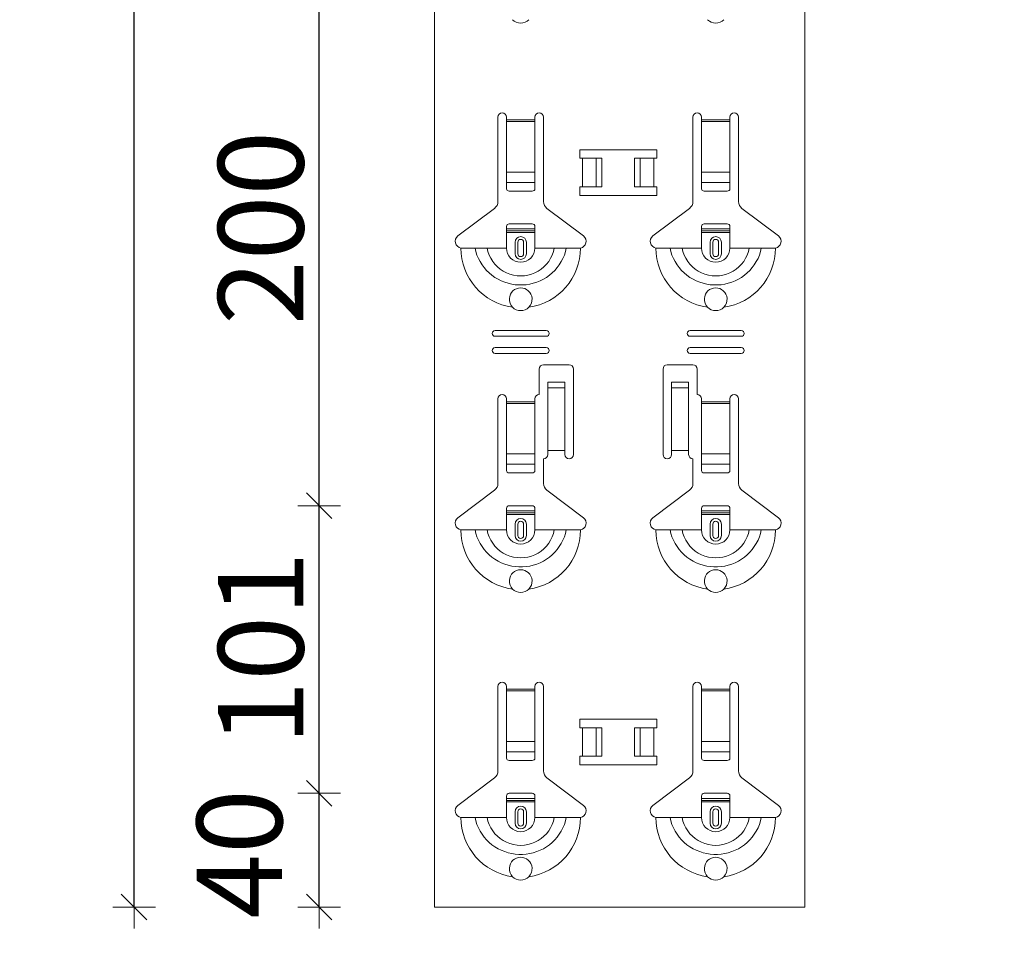
# Model space of a CAD drawing. Units: metres. Extents: x 1.17 to 5.37, y -5.52 to 0.42.
# Drawn here: x 1.62 to 1.96, y -3.92 to -3.6 of the extents above; entities that cross this region are included whole.
import ezdxf

# ---------------------------------------------------------------- set-up
doc = ezdxf.new("R2010")
doc.units = ezdxf.units.M
doc.header["$PDMODE"] = 65
doc.linetypes.add('AUSGEZOGEN', pattern=[0])
doc.linetypes.add('GESTRICHELT', pattern=[0.04, 0.03, -0.01])
doc.layers.add('XR$1$SICHTBAR_SCHMAL__ISO_', color=7, linetype='AUSGEZOGEN', lineweight=35)
doc.layers.add('XR$1$STANDARD_1', color=7, linetype='AUSGEZOGEN', lineweight=18)
doc.styles.add('ARIAL', font='ARIAL.TTF')
doc.dimstyles.new('DIMSTYLE_2', dxfattribs={"dimtxt": 0.03, "dimasz": 0.015, "dimexe": 0, "dimexo": 1e-06, "dimgap": 0.015, "dimtad": 2, "dimdec": 0, "dimlfac": 1000, "dimrnd": 1, "dimzin": 12, "dimdsep": 46, "dimtxsty": 'ARIAL', "dimblk1": 'ALL_ML_STRICH', "dimblk2": 'ALL_ML_STRICH', "dimsah": 1, "dimcen": 0, "dimse1": 1, "dimse2": 1, "dimclrd": 7, "dimclre": 7, "dimclrt": 7, "dimadec": 0, "dimazin": 0, "dimtfac": 1, "dimtdec": 0, "dimtix": 1, "dimtmove": 2, "dimatfit": 3, "dimfxl": 0, "dimtvp": 1.2, "dimtzin": 0, "dimlwd": 0, "dimlwe": 18, "dimarcsym": 0})
doc.dimstyles.new('DIMSTYLE_3', dxfattribs={"dimtxt": 0.03, "dimasz": 0.015, "dimexe": 0, "dimexo": 1e-06, "dimgap": 0.015, "dimtad": 2, "dimdec": 0, "dimlfac": 1000, "dimrnd": 1, "dimzin": 12, "dimdsep": 46, "dimtxsty": 'ARIAL', "dimblk1": 'ALL_ML_STRICH', "dimblk2": 'ALL_ML_STRICH', "dimsah": 1, "dimcen": 0, "dimse1": 1, "dimse2": 1, "dimclrd": 7, "dimclre": 7, "dimclrt": 7, "dimadec": 0, "dimazin": 0, "dimtfac": 1, "dimtdec": 0, "dimtix": 1, "dimtmove": 2, "dimatfit": 3, "dimfxl": 0, "dimtzin": 0, "dimlwd": 0, "dimlwe": 18, "dimarcsym": 0})
doc.dimstyles.new('DIMSTYLE_4', dxfattribs={"dimtxt": 0.03, "dimasz": 0.015, "dimexe": 0, "dimexo": 1e-06, "dimgap": 0.015, "dimtad": 2, "dimdec": 0, "dimlfac": 1000, "dimrnd": 1, "dimzin": 12, "dimdsep": 46, "dimtxsty": 'ARIAL', "dimblk1": 'ALL_ML_STRICH', "dimblk2": 'ALL_ML_STRICH', "dimsah": 1, "dimcen": 0, "dimse1": 1, "dimse2": 1, "dimclrd": 7, "dimclre": 7, "dimclrt": 7, "dimadec": 0, "dimazin": 0, "dimtfac": 1, "dimtdec": 0, "dimtix": 1, "dimtmove": 2, "dimatfit": 3, "dimfxl": 0, "dimtzin": 0, "dimlwd": 0, "dimlwe": 18, "dimarcsym": 0})

# ---------------------------------------------------------------- blocks, each defined once
blk = doc.blocks.new('ALL_ML_STRICH')
at = {"color": 0, "linetype": 'ByBlock', "lineweight": -2}
for p, q in [((0, -0.5), (0, 0.5)), ((-0.3, -0.3), (0.3, 0.3)), ((-1, 0), (0.5, 0))]:
    blk.add_line(p, q, dxfattribs=at)
blk = doc.blocks.new('*D4')
at = {"layer": 'DEFPOINTS', "color": 7, "linetype": 'AUSGEZOGEN', "lineweight": 18, "transparency": 33554687}
for p in [(1.917201, -3.868753), (1.72028, -3.908749), (1.890951, -3.908749)]:
    blk.add_point(p, dxfattribs=at)
at = {"layer": 'XR$1$STANDARD_1', "color": 7, "linetype": 'AUSGEZOGEN', "lineweight": -2, "transparency": 33554687}
blk.add_line((1.72028, -3.908749), (1.72028, -3.868753), dxfattribs=at)
at = {"layer": 'XR$1$STANDARD_1', "color": 7, "linetype": 'AUSGEZOGEN', "lineweight": 18, "transparency": 33554687, "xscale": 0.015, "yscale": 0.015, "zscale": 0.015}
for p, rotation in [((1.72028, -3.868753), 90), ((1.72028, -3.908749), 270)]:
    blk.add_blockref('ALL_ML_STRICH', p, dxfattribs=dict(at, rotation=rotation))
at = {"layer": 'XR$1$STANDARD_1', "color": 7, "linetype": 'AUSGEZOGEN', "lineweight": 18, "transparency": 33554687, "insert": (1.692269, -3.890056), "char_height": 0.03, "width": 0.06, "attachment_point": 5, "rotation": 90, "style": 'ARIAL'}
blk.add_mtext('\\A1;{40}', dxfattribs=at)
blk = doc.blocks.new('*D5')
at = {"layer": 'DEFPOINTS', "color": 7, "linetype": 'AUSGEZOGEN', "lineweight": 18, "transparency": 33554687}
for p in [(1.917201, -3.767753), (1.72028, -3.868753), (1.917201, -3.868753)]:
    blk.add_point(p, dxfattribs=at)
at = {"layer": 'XR$1$STANDARD_1', "color": 7, "linetype": 'AUSGEZOGEN', "lineweight": -2, "transparency": 33554687}
blk.add_line((1.72028, -3.868753), (1.72028, -3.767753), dxfattribs=at)
at = {"layer": 'XR$1$STANDARD_1', "color": 7, "linetype": 'AUSGEZOGEN', "lineweight": 18, "transparency": 33554687, "xscale": 0.015, "yscale": 0.015, "zscale": 0.015}
for p, rotation in [((1.72028, -3.767753), 90), ((1.72028, -3.868753), 270)]:
    blk.add_blockref('ALL_ML_STRICH', p, dxfattribs=dict(at, rotation=rotation))
at = {"layer": 'XR$1$STANDARD_1', "color": 7, "linetype": 'AUSGEZOGEN', "lineweight": 18, "transparency": 33554687, "insert": (1.699769, -3.817868), "char_height": 0.03, "width": 0.09, "attachment_point": 5, "rotation": 90, "style": 'ARIAL'}
blk.add_mtext('\\A1;{101}', dxfattribs=at)
blk = doc.blocks.new('*D6')
at = {"layer": 'DEFPOINTS', "color": 7, "linetype": 'AUSGEZOGEN', "lineweight": 18, "transparency": 33554687}
for p in [(1.917201, -3.567753), (1.72028, -3.767753), (1.917201, -3.767753)]:
    blk.add_point(p, dxfattribs=at)
at = {"layer": 'XR$1$STANDARD_1', "color": 7, "linetype": 'AUSGEZOGEN', "lineweight": -2, "transparency": 33554687}
blk.add_line((1.72028, -3.767753), (1.72028, -3.567753), dxfattribs=at)
at = {"layer": 'XR$1$STANDARD_1', "color": 7, "linetype": 'AUSGEZOGEN', "lineweight": 18, "transparency": 33554687, "xscale": 0.015, "yscale": 0.015, "zscale": 0.015}
for p, rotation in [((1.72028, -3.567753), 90), ((1.72028, -3.767753), 270)]:
    blk.add_blockref('ALL_ML_STRICH', p, dxfattribs=dict(at, rotation=rotation))
at = {"layer": 'XR$1$STANDARD_1', "color": 7, "linetype": 'AUSGEZOGEN', "lineweight": 18, "transparency": 33554687, "insert": (1.699769, -3.670213), "char_height": 0.03, "width": 0.09, "attachment_point": 5, "rotation": 90, "style": 'ARIAL'}
blk.add_mtext('\\A1;{200}', dxfattribs=at)
blk = doc.blocks.new('*D21')
at = {"layer": 'DEFPOINTS', "color": 7, "linetype": 'AUSGEZOGEN', "lineweight": 18, "transparency": 33554687}
for p in [(1.960951, -0.916749), (1.65528, -3.908749), (1.960951, -3.908749)]:
    blk.add_point(p, dxfattribs=at)
at = {"layer": 'XR$1$STANDARD_1', "color": 7, "linetype": 'AUSGEZOGEN', "lineweight": -2, "transparency": 33554687}
blk.add_line((1.65528, -3.908749), (1.65528, -0.916749), dxfattribs=at)
at = {"layer": 'XR$1$STANDARD_1', "color": 7, "linetype": 'AUSGEZOGEN', "lineweight": 18, "transparency": 33554687, "xscale": 0.015, "yscale": 0.015, "zscale": 0.015}
for p, rotation in [((1.65528, -0.916749), 90), ((1.65528, -3.908749), 270)]:
    blk.add_blockref('ALL_ML_STRICH', p, dxfattribs=dict(at, rotation=rotation))
at = {"layer": 'XR$1$STANDARD_1', "color": 7, "linetype": 'AUSGEZOGEN', "lineweight": 18, "transparency": 33554687, "insert": (1.634769, -2.41626), "char_height": 0.03, "width": 0.12, "attachment_point": 5, "rotation": 90, "style": 'ARIAL'}
blk.add_mtext('\\A1;{2992}', dxfattribs=at)

msp = doc.modelspace()

# ---------------------------------------------------------------- linework, layer by layer
at = {"layer": 'XR$1$SICHTBAR_SCHMAL__ISO_', "color": 7, "linetype": 'AUSGEZOGEN', "lineweight": 18, "transparency": 33554687}
for p, q in [((1.760825, -0.916749), (1.760825, -3.908749)), ((1.890825, -0.916749), (1.890825, -3.908749))]:
    msp.add_line(p, q, dxfattribs=at)
at = {"layer": 'XR$1$STANDARD_1', "color": 7, "linetype": 'AUSGEZOGEN', "lineweight": 18, "transparency": 33554687}
for p, q in [((1.783075, -3.66093), (1.783075, -3.631253)), ((1.786075, -3.631253), (1.786075, -3.632253)), ((1.796075, -3.632253), (1.796075, -3.631253)), ((1.799075, -3.631253), (1.799075, -3.66093)), ((1.851575, -3.66093), (1.851575, -3.631253)), ((1.854575, -3.631253), (1.854575, -3.632253)), ((1.864575, -3.632253), (1.864575, -3.631253)), ((1.867575, -3.631253), (1.867575, -3.66093)), ((1.786075, -3.632253), (1.786075, -3.632821)), ((1.786075, -3.632821), (1.786075, -3.650561)), ((1.796075, -3.632821), (1.796075, -3.632253)), ((1.796075, -3.650561), (1.796075, -3.632821)), ((1.854575, -3.632253), (1.854575, -3.632821)), ((1.854575, -3.632821), (1.854575, -3.650561)), ((1.864575, -3.632821), (1.864575, -3.632253)), ((1.864575, -3.650561), (1.864575, -3.632821)), ((1.786075, -3.654187), (1.786075, -3.650561)), ((1.796075, -3.650561), (1.796075, -3.654187)), ((1.854575, -3.654187), (1.854575, -3.650561)), ((1.864575, -3.650561), (1.864575, -3.654187)), ((1.786075, -3.654187), (1.786075, -3.65647)), ((1.796075, -3.65647), (1.796075, -3.654187)), ((1.854575, -3.654187), (1.854575, -3.65647)), ((1.864575, -3.65647), (1.864575, -3.654187)), ((1.787075, -3.657253), (1.795075, -3.657253)), ((1.855575, -3.657253), (1.863575, -3.657253)), ((1.769019, -3.673017), (1.78188, -3.663326)), ((1.800269, -3.663326), (1.813131, -3.673017)), ((1.837519, -3.673017), (1.85038, -3.663326)), ((1.868769, -3.663326), (1.881631, -3.673017)), ((1.795075, -3.668753), (1.787075, -3.668753)), ((1.863575, -3.668753), (1.855575, -3.668753)), ((1.786075, -3.670553), (1.786075, -3.669753)), ((1.786075, -3.671253), (1.786075, -3.670553)), ((1.786075, -3.670553), (1.796075, -3.670553)), ((1.796075, -3.671253), (1.786075, -3.671253)), ((1.786075, -3.677253), (1.786075, -3.671253)), ((1.796075, -3.669753), (1.796075, -3.670553)), ((1.796075, -3.670553), (1.796075, -3.671253)), ((1.796075, -3.677253), (1.796075, -3.671253)), ((1.854575, -3.670553), (1.854575, -3.669753)), ((1.854575, -3.671253), (1.854575, -3.670553)), ((1.854575, -3.670553), (1.864575, -3.670553)), ((1.864575, -3.671253), (1.854575, -3.671253)), ((1.854575, -3.677253), (1.854575, -3.671253)), ((1.864575, -3.669753), (1.864575, -3.670553)), ((1.864575, -3.670553), (1.864575, -3.671253)), ((1.864575, -3.677253), (1.864575, -3.671253)), ((1.789075, -3.679253), (1.789075, -3.675253)), ((1.793075, -3.675253), (1.793075, -3.679253)), ((1.857575, -3.679253), (1.857575, -3.675253)), ((1.861575, -3.675253), (1.861575, -3.679253)), ((1.770075, -3.677253), (1.775122, -3.677253)), ((1.775122, -3.677253), (1.779345, -3.677253)), ((1.779345, -3.677253), (1.786075, -3.677253)), ((1.802805, -3.677253), (1.796075, -3.677253)), ((1.807028, -3.677253), (1.802805, -3.677253)), ((1.812075, -3.677253), (1.807028, -3.677253)), ((1.838575, -3.677253), (1.843622, -3.677253)), ((1.843622, -3.677253), (1.847845, -3.677253)), ((1.847845, -3.677253), (1.854575, -3.677253)), ((1.871305, -3.677253), (1.864575, -3.677253)), ((1.875528, -3.677253), (1.871305, -3.677253)), ((1.880575, -3.677253), (1.875528, -3.677253)), ((1.782075, -3.706253), (1.800075, -3.706253)), ((1.850575, -3.706253), (1.868575, -3.706253)), ((1.800075, -3.708253), (1.782075, -3.708253)), ((1.868575, -3.708253), (1.850575, -3.708253)), ((1.782075, -3.712253), (1.800075, -3.712253)), ((1.800075, -3.714253), (1.782075, -3.714253)), ((1.850575, -3.712253), (1.868575, -3.712253)), ((1.868575, -3.714253), (1.850575, -3.714253)), ((1.797575, -3.728753), (1.797575, -3.719753)), ((1.799075, -3.718253), (1.808075, -3.718253)), ((1.809575, -3.719753), (1.809575, -3.749753)), ((1.841075, -3.749753), (1.841075, -3.719753)), ((1.842575, -3.718253), (1.851575, -3.718253)), ((1.853075, -3.719753), (1.853075, -3.728753)), ((1.800575, -3.725895), (1.800575, -3.724405)), ((1.806575, -3.724405), (1.800575, -3.724405)), ((1.806575, -3.724405), (1.806575, -3.725895)), ((1.844075, -3.725895), (1.844075, -3.724405)), ((1.850075, -3.724405), (1.844075, -3.724405)), ((1.850075, -3.724405), (1.850075, -3.725895)), ((1.800575, -3.726395), (1.800575, -3.725895)), ((1.806575, -3.726395), (1.800575, -3.726395)), ((1.800575, -3.726406), (1.800575, -3.726395)), ((1.800575, -3.726406), (1.800575, -3.727073)), ((1.800575, -3.727073), (1.800575, -3.748421)), ((1.806575, -3.725895), (1.806575, -3.726395)), ((1.806575, -3.726395), (1.806575, -3.726406)), ((1.806575, -3.727073), (1.806575, -3.726406)), ((1.806575, -3.727073), (1.806575, -3.748421)), ((1.844075, -3.726395), (1.844075, -3.725895)), ((1.850075, -3.726395), (1.844075, -3.726395)), ((1.844075, -3.726406), (1.844075, -3.726395)), ((1.844075, -3.726406), (1.844075, -3.727073)), ((1.844075, -3.727073), (1.844075, -3.748421)), ((1.850075, -3.725895), (1.850075, -3.726395)), ((1.850075, -3.726395), (1.850075, -3.726406)), ((1.850075, -3.727073), (1.850075, -3.726406)), ((1.850075, -3.727073), (1.850075, -3.748421)), ((1.783075, -3.75993), (1.783075, -3.730253)), ((1.786075, -3.730253), (1.786075, -3.731253)), ((1.786075, -3.731253), (1.786075, -3.731821)), ((1.786075, -3.731821), (1.786075, -3.749561)), ((1.796075, -3.731253), (1.796075, -3.730253)), ((1.796075, -3.731821), (1.796075, -3.731253)), ((1.796075, -3.749561), (1.796075, -3.731821)), ((1.854575, -3.730253), (1.854575, -3.731253)), ((1.854575, -3.731253), (1.854575, -3.731821)), ((1.854575, -3.731821), (1.854575, -3.749561)), ((1.864575, -3.731253), (1.864575, -3.730253)), ((1.864575, -3.731821), (1.864575, -3.731253)), ((1.864575, -3.749561), (1.864575, -3.731821)), ((1.867575, -3.730253), (1.867575, -3.75993)), ((1.806575, -3.748421), (1.800575, -3.748421)), ((1.800575, -3.748421), (1.800575, -3.749753)), ((1.806575, -3.749753), (1.806575, -3.748421)), ((1.850075, -3.748421), (1.844075, -3.748421)), ((1.844075, -3.748421), (1.844075, -3.749753)), ((1.850075, -3.749753), (1.850075, -3.748421)), ((1.786075, -3.753187), (1.786075, -3.749561)), ((1.796075, -3.749561), (1.796075, -3.753187)), ((1.799075, -3.751253), (1.799075, -3.75993)), ((1.851575, -3.75993), (1.851575, -3.751253)), ((1.854575, -3.753187), (1.854575, -3.749561)), ((1.864575, -3.749561), (1.864575, -3.753187)), ((1.786075, -3.753187), (1.786075, -3.75547)), ((1.796075, -3.75547), (1.796075, -3.753187)), ((1.854575, -3.753187), (1.854575, -3.75547)), ((1.864575, -3.75547), (1.864575, -3.753187)), ((1.787075, -3.756253), (1.795075, -3.756253)), ((1.855575, -3.756253), (1.863575, -3.756253)), ((1.769019, -3.772017), (1.78188, -3.762326)), ((1.800269, -3.762326), (1.813131, -3.772017)), ((1.837519, -3.772017), (1.85038, -3.762326)), ((1.868769, -3.762326), (1.881631, -3.772017)), ((1.786075, -3.769553), (1.786075, -3.768753)), ((1.786075, -3.770253), (1.786075, -3.769553)), ((1.786075, -3.769553), (1.796075, -3.769553)), ((1.795075, -3.767753), (1.787075, -3.767753)), ((1.796075, -3.768753), (1.796075, -3.769553)), ((1.796075, -3.769553), (1.796075, -3.770253)), ((1.854575, -3.769553), (1.854575, -3.768753)), ((1.854575, -3.770253), (1.854575, -3.769553)), ((1.854575, -3.769553), (1.864575, -3.769553)), ((1.863575, -3.767753), (1.855575, -3.767753)), ((1.864575, -3.768753), (1.864575, -3.769553)), ((1.864575, -3.769553), (1.864575, -3.770253)), ((1.796075, -3.770253), (1.786075, -3.770253)), ((1.786075, -3.776253), (1.786075, -3.770253)), ((1.796075, -3.776253), (1.796075, -3.770253)), ((1.864575, -3.770253), (1.854575, -3.770253)), ((1.854575, -3.776253), (1.854575, -3.770253)), ((1.864575, -3.776253), (1.864575, -3.770253)), ((1.770075, -3.776253), (1.775122, -3.776253)), ((1.775122, -3.776253), (1.779345, -3.776253)), ((1.779345, -3.776253), (1.786075, -3.776253)), ((1.789075, -3.778253), (1.789075, -3.774253)), ((1.793075, -3.774253), (1.793075, -3.778253)), ((1.802805, -3.776253), (1.796075, -3.776253)), ((1.807028, -3.776253), (1.802805, -3.776253)), ((1.812075, -3.776253), (1.807028, -3.776253)), ((1.838575, -3.776253), (1.843622, -3.776253)), ((1.843622, -3.776253), (1.847845, -3.776253)), ((1.847845, -3.776253), (1.854575, -3.776253)), ((1.857575, -3.778253), (1.857575, -3.774253)), ((1.861575, -3.774253), (1.861575, -3.778253)), ((1.871305, -3.776253), (1.864575, -3.776253)), ((1.875528, -3.776253), (1.871305, -3.776253)), ((1.880575, -3.776253), (1.875528, -3.776253)), ((1.783075, -3.86093), (1.783075, -3.831253)), ((1.786075, -3.831253), (1.786075, -3.832253)), ((1.796075, -3.832253), (1.796075, -3.831253)), ((1.799075, -3.831253), (1.799075, -3.86093)), ((1.851575, -3.86093), (1.851575, -3.831253)), ((1.854575, -3.831253), (1.854575, -3.832253)), ((1.864575, -3.832253), (1.864575, -3.831253)), ((1.867575, -3.831253), (1.867575, -3.86093)), ((1.786075, -3.832253), (1.786075, -3.832821)), ((1.786075, -3.832821), (1.786075, -3.850561)), ((1.796075, -3.832821), (1.796075, -3.832253)), ((1.796075, -3.850561), (1.796075, -3.832821)), ((1.854575, -3.832253), (1.854575, -3.832821)), ((1.854575, -3.832821), (1.854575, -3.850561)), ((1.864575, -3.832821), (1.864575, -3.832253)), ((1.864575, -3.850561), (1.864575, -3.832821)), ((1.786075, -3.854187), (1.786075, -3.850561)), ((1.796075, -3.850561), (1.796075, -3.854187)), ((1.854575, -3.854187), (1.854575, -3.850561)), ((1.864575, -3.850561), (1.864575, -3.854187)), ((1.786075, -3.854187), (1.786075, -3.85647)), ((1.796075, -3.85647), (1.796075, -3.854187)), ((1.854575, -3.854187), (1.854575, -3.85647)), ((1.864575, -3.85647), (1.864575, -3.854187)), ((1.787075, -3.857253), (1.795075, -3.857253)), ((1.855575, -3.857253), (1.863575, -3.857253)), ((1.769019, -3.873017), (1.78188, -3.863326)), ((1.800269, -3.863326), (1.813131, -3.873017)), ((1.837519, -3.873017), (1.85038, -3.863326)), ((1.868769, -3.863326), (1.881631, -3.873017)), ((1.786075, -3.870553), (1.786075, -3.869753)), ((1.795075, -3.868753), (1.787075, -3.868753)), ((1.796075, -3.869753), (1.796075, -3.870553)), ((1.854575, -3.870553), (1.854575, -3.869753)), ((1.863575, -3.868753), (1.855575, -3.868753)), ((1.864575, -3.869753), (1.864575, -3.870553)), ((1.786075, -3.871253), (1.786075, -3.870553)), ((1.786075, -3.870553), (1.796075, -3.870553)), ((1.796075, -3.871253), (1.786075, -3.871253)), ((1.786075, -3.877253), (1.786075, -3.871253)), ((1.796075, -3.870553), (1.796075, -3.871253)), ((1.796075, -3.877253), (1.796075, -3.871253)), ((1.854575, -3.871253), (1.854575, -3.870553)), ((1.854575, -3.870553), (1.864575, -3.870553)), ((1.864575, -3.871253), (1.854575, -3.871253)), ((1.854575, -3.877253), (1.854575, -3.871253)), ((1.864575, -3.870553), (1.864575, -3.871253)), ((1.864575, -3.877253), (1.864575, -3.871253)), ((1.789075, -3.879253), (1.789075, -3.875253)), ((1.793075, -3.875253), (1.793075, -3.879253)), ((1.857575, -3.879253), (1.857575, -3.875253)), ((1.861575, -3.875253), (1.861575, -3.879253)), ((1.770075, -3.877253), (1.775122, -3.877253)), ((1.775122, -3.877253), (1.779345, -3.877253)), ((1.779345, -3.877253), (1.786075, -3.877253)), ((1.802805, -3.877253), (1.796075, -3.877253)), ((1.807028, -3.877253), (1.802805, -3.877253)), ((1.812075, -3.877253), (1.807028, -3.877253)), ((1.838575, -3.877253), (1.843622, -3.877253)), ((1.843622, -3.877253), (1.847845, -3.877253)), ((1.847845, -3.877253), (1.854575, -3.877253)), ((1.871305, -3.877253), (1.864575, -3.877253)), ((1.875528, -3.877253), (1.871305, -3.877253)), ((1.880575, -3.877253), (1.875528, -3.877253)), ((1.760825, -3.908749), (1.890825, -3.908749))]:
    msp.add_line(p, q, dxfattribs=at)
at = {"layer": 'XR$1$STANDARD_1', "color": 7, "linetype": 'AUSGEZOGEN', "lineweight": 13, "transparency": 33554687}
for p, q in [((1.786075, -3.632253), (1.796075, -3.632253)), ((1.796075, -3.632821), (1.786075, -3.632821)), ((1.854575, -3.632253), (1.864575, -3.632253)), ((1.864575, -3.632821), (1.854575, -3.632821)), ((1.786075, -3.650561), (1.796075, -3.650561)), ((1.854575, -3.650561), (1.864575, -3.650561)), ((1.786075, -3.654187), (1.796075, -3.654187)), ((1.854575, -3.654187), (1.864575, -3.654187)), ((1.79005, -3.679253), (1.79005, -3.675253)), ((1.7921, -3.675253), (1.7921, -3.679253)), ((1.85855, -3.679253), (1.85855, -3.675253)), ((1.8606, -3.675253), (1.8606, -3.679253)), ((1.806575, -3.726406), (1.800575, -3.726406)), ((1.850075, -3.726406), (1.844075, -3.726406)), ((1.786075, -3.731253), (1.796075, -3.731253)), ((1.796075, -3.731821), (1.786075, -3.731821)), ((1.854575, -3.731253), (1.864575, -3.731253)), ((1.864575, -3.731821), (1.854575, -3.731821)), ((1.786075, -3.749561), (1.796075, -3.749561)), ((1.854575, -3.749561), (1.864575, -3.749561)), ((1.786075, -3.753187), (1.796075, -3.753187)), ((1.854575, -3.753187), (1.864575, -3.753187)), ((1.79005, -3.778253), (1.79005, -3.774253)), ((1.7921, -3.774253), (1.7921, -3.778253)), ((1.85855, -3.778253), (1.85855, -3.774253)), ((1.8606, -3.774253), (1.8606, -3.778253)), ((1.786075, -3.832253), (1.796075, -3.832253)), ((1.796075, -3.832821), (1.786075, -3.832821)), ((1.854575, -3.832253), (1.864575, -3.832253)), ((1.864575, -3.832821), (1.854575, -3.832821)), ((1.786075, -3.850561), (1.796075, -3.850561)), ((1.854575, -3.850561), (1.864575, -3.850561)), ((1.786075, -3.854187), (1.796075, -3.854187)), ((1.854575, -3.854187), (1.864575, -3.854187)), ((1.79005, -3.879253), (1.79005, -3.875253)), ((1.7921, -3.875253), (1.7921, -3.879253)), ((1.85855, -3.879253), (1.85855, -3.875253)), ((1.8606, -3.875253), (1.8606, -3.879253))]:
    msp.add_line(p, q, dxfattribs=at)
at = {"layer": 'XR$1$STANDARD_1', "color": 250, "linetype": 'AUSGEZOGEN', "lineweight": 18, "true_color": 0x2d2d2d, "transparency": 33554687}
for p, q in [((1.811806, -3.645752), (1.819584, -3.645752)), ((1.81281, -3.645752), (1.81281, -3.655754)), ((1.81763, -3.645752), (1.81763, -3.655754)), ((1.819584, -3.645752), (1.819584, -3.655754)), ((1.831066, -3.645752), (1.838844, -3.645752)), ((1.831066, -3.645752), (1.831066, -3.655754)), ((1.833078, -3.645752), (1.833078, -3.655754)), ((1.83784, -3.645752), (1.83784, -3.655754)), ((1.819584, -3.655754), (1.811806, -3.655754)), ((1.838844, -3.655754), (1.831066, -3.655754)), ((1.811806, -3.845752), (1.819584, -3.845752)), ((1.81281, -3.845752), (1.81281, -3.855754)), ((1.81763, -3.845752), (1.81763, -3.855754)), ((1.819584, -3.845752), (1.819584, -3.855754)), ((1.831066, -3.845752), (1.838844, -3.845752)), ((1.831066, -3.845752), (1.831066, -3.855754)), ((1.833078, -3.845752), (1.833078, -3.855754)), ((1.83784, -3.845752), (1.83784, -3.855754)), ((1.819584, -3.855754), (1.811806, -3.855754)), ((1.838844, -3.855754), (1.831066, -3.855754))]:
    msp.add_line(p, q, dxfattribs=at)
at = {"layer": 'XR$1$STANDARD_1', "color": 7, "linetype": 'GESTRICHELT', "lineweight": 13, "transparency": 33554687}
for p, q in [((1.786075, -3.671798), (1.796075, -3.671798)), ((1.854575, -3.671798), (1.864575, -3.671798)), ((1.786075, -3.770798), (1.796075, -3.770798)), ((1.854575, -3.770798), (1.864575, -3.770798)), ((1.786075, -3.871798), (1.796075, -3.871798)), ((1.854575, -3.871798), (1.864575, -3.871798))]:
    msp.add_line(p, q, dxfattribs=at)
at = {"layer": 'XR$1$STANDARD_1', "color": 250, "linetype": 'AUSGEZOGEN', "lineweight": 18, "true_color": 0x2d2d2d, "transparency": 33554687}
for points in [[(1.811806, -3.645752), (1.811806, -3.642736), (1.838844, -3.642736), (1.838844, -3.645752)], [(1.838844, -3.655754), (1.838844, -3.65877), (1.811806, -3.65877), (1.811806, -3.655754)], [(1.811806, -3.845752), (1.811806, -3.842736), (1.838844, -3.842736), (1.838844, -3.845752)], [(1.838844, -3.855754), (1.838844, -3.85877), (1.811806, -3.85877), (1.811806, -3.855754)]]:
    msp.add_lwpolyline(points, dxfattribs=at)
at = {"layer": 'XR$1$STANDARD_1', "color": 7, "linetype": 'AUSGEZOGEN', "lineweight": 13, "transparency": 33554687}
for points in [[(1.775122, -3.677253), (1.775339, -3.678503), (1.775713, -3.67972), (1.776219, -3.680899), (1.77683, -3.682034), (1.77752, -3.683118), (1.77828, -3.684146), (1.779111, -3.68511), (1.780011, -3.686005), (1.780981, -3.686826), (1.782018, -3.687565), (1.783113, -3.688222), (1.784257, -3.688791), (1.785442, -3.68927), (1.78666, -3.689656), (1.787904, -3.689947), (1.789165, -3.690142), (1.790437, -3.69024), (1.791713, -3.69024), (1.792985, -3.690142), (1.794246, -3.689947), (1.795489, -3.689656), (1.796708, -3.68927), (1.797893, -3.688791), (1.799037, -3.688222), (1.800132, -3.687565), (1.801168, -3.686826), (1.802139, -3.686005), (1.803039, -3.68511), (1.803869, -3.684146), (1.804629, -3.683118), (1.80532, -3.682034), (1.80593, -3.680899), (1.806436, -3.67972), (1.806811, -3.678503), (1.807028, -3.677253)], [(1.779345, -3.677253), (1.779571, -3.678505), (1.779991, -3.679716), (1.780564, -3.680873), (1.78125, -3.681962), (1.782036, -3.68297), (1.78292, -3.683888), (1.783901, -3.684702), (1.784968, -3.685406), (1.786106, -3.685992), (1.787301, -3.686454), (1.788536, -3.686787), (1.789799, -3.686988), (1.791075, -3.687056), (1.792351, -3.686988), (1.793614, -3.686787), (1.794849, -3.686454), (1.796043, -3.685992), (1.797182, -3.685406), (1.798249, -3.684702), (1.799229, -3.683888), (1.800114, -3.68297), (1.800899, -3.681962), (1.801585, -3.680873), (1.802158, -3.679716), (1.802579, -3.678505), (1.802805, -3.677253)], [(1.843622, -3.677253), (1.843839, -3.678503), (1.844213, -3.67972), (1.844719, -3.680899), (1.84533, -3.682034), (1.84602, -3.683118), (1.84678, -3.684146), (1.847611, -3.68511), (1.848511, -3.686005), (1.849481, -3.686826), (1.850518, -3.687565), (1.851613, -3.688222), (1.852757, -3.688791), (1.853942, -3.68927), (1.85516, -3.689656), (1.856404, -3.689947), (1.857665, -3.690142), (1.858937, -3.69024), (1.860213, -3.69024), (1.861485, -3.690142), (1.862746, -3.689947), (1.863989, -3.689656), (1.865208, -3.68927), (1.866393, -3.688791), (1.867537, -3.688222), (1.868632, -3.687565), (1.869668, -3.686826), (1.870639, -3.686005), (1.871539, -3.68511), (1.872369, -3.684146), (1.873129, -3.683118), (1.87382, -3.682034), (1.87443, -3.680899), (1.874936, -3.67972), (1.875311, -3.678503), (1.875528, -3.677253)], [(1.847845, -3.677253), (1.848071, -3.678505), (1.848491, -3.679716), (1.849064, -3.680873), (1.84975, -3.681962), (1.850536, -3.68297), (1.85142, -3.683888), (1.852401, -3.684702), (1.853468, -3.685406), (1.854606, -3.685992), (1.855801, -3.686454), (1.857036, -3.686787), (1.858299, -3.686988), (1.859575, -3.687056), (1.860851, -3.686988), (1.862114, -3.686787), (1.863349, -3.686454), (1.864543, -3.685992), (1.865682, -3.685406), (1.866749, -3.684702), (1.867729, -3.683888), (1.868614, -3.68297), (1.869399, -3.681962), (1.870085, -3.680873), (1.870658, -3.679716), (1.871079, -3.678505), (1.871305, -3.677253)], [(1.775122, -3.776253), (1.775339, -3.777503), (1.775713, -3.77872), (1.776219, -3.779899), (1.77683, -3.781034), (1.77752, -3.782118), (1.77828, -3.783146), (1.779111, -3.78411), (1.780011, -3.785005), (1.780981, -3.785826), (1.782018, -3.786565), (1.783113, -3.787221), (1.784257, -3.787791), (1.785442, -3.78827), (1.78666, -3.788656), (1.787904, -3.788947), (1.789165, -3.789142), (1.790437, -3.78924), (1.791713, -3.78924), (1.792985, -3.789142), (1.794246, -3.788947), (1.795489, -3.788656), (1.796708, -3.78827), (1.797893, -3.787791), (1.799037, -3.787221), (1.800132, -3.786565), (1.801168, -3.785826), (1.802139, -3.785005), (1.803039, -3.78411), (1.803869, -3.783146), (1.804629, -3.782118), (1.80532, -3.781034), (1.80593, -3.779899), (1.806436, -3.77872), (1.806811, -3.777503), (1.807028, -3.776253)], [(1.779345, -3.776253), (1.779571, -3.777505), (1.779991, -3.778716), (1.780564, -3.779873), (1.78125, -3.780962), (1.782036, -3.78197), (1.78292, -3.782888), (1.783901, -3.783702), (1.784968, -3.784406), (1.786106, -3.784992), (1.787301, -3.785454), (1.788536, -3.785787), (1.789799, -3.785988), (1.791075, -3.786056), (1.792351, -3.785988), (1.793614, -3.785787), (1.794849, -3.785454), (1.796043, -3.784992), (1.797182, -3.784406), (1.798249, -3.783702), (1.799229, -3.782888), (1.800114, -3.78197), (1.800899, -3.780962), (1.801585, -3.779873), (1.802158, -3.778716), (1.802579, -3.777505), (1.802805, -3.776253)], [(1.843622, -3.776253), (1.843839, -3.777503), (1.844213, -3.77872), (1.844719, -3.779899), (1.84533, -3.781034), (1.84602, -3.782118), (1.84678, -3.783146), (1.847611, -3.78411), (1.848511, -3.785005), (1.849481, -3.785826), (1.850518, -3.786565), (1.851613, -3.787221), (1.852757, -3.787791), (1.853942, -3.78827), (1.85516, -3.788656), (1.856404, -3.788947), (1.857665, -3.789142), (1.858937, -3.78924), (1.860213, -3.78924), (1.861485, -3.789142), (1.862746, -3.788947), (1.863989, -3.788656), (1.865208, -3.78827), (1.866393, -3.787791), (1.867537, -3.787221), (1.868632, -3.786565), (1.869668, -3.785826), (1.870639, -3.785005), (1.871539, -3.78411), (1.872369, -3.783146), (1.873129, -3.782118), (1.87382, -3.781034), (1.87443, -3.779899), (1.874936, -3.77872), (1.875311, -3.777503), (1.875528, -3.776253)], [(1.847845, -3.776253), (1.848071, -3.777505), (1.848491, -3.778716), (1.849064, -3.779873), (1.84975, -3.780962), (1.850536, -3.78197), (1.85142, -3.782888), (1.852401, -3.783702), (1.853468, -3.784406), (1.854606, -3.784992), (1.855801, -3.785454), (1.857036, -3.785787), (1.858299, -3.785988), (1.859575, -3.786056), (1.860851, -3.785988), (1.862114, -3.785787), (1.863349, -3.785454), (1.864543, -3.784992), (1.865682, -3.784406), (1.866749, -3.783702), (1.867729, -3.782888), (1.868614, -3.78197), (1.869399, -3.780962), (1.870085, -3.779873), (1.870658, -3.778716), (1.871079, -3.777505), (1.871305, -3.776253)], [(1.775122, -3.877253), (1.775339, -3.878503), (1.775713, -3.87972), (1.776219, -3.880899), (1.77683, -3.882034), (1.77752, -3.883118), (1.77828, -3.884146), (1.779111, -3.88511), (1.780011, -3.886005), (1.780981, -3.886826), (1.782018, -3.887565), (1.783113, -3.888222), (1.784257, -3.888791), (1.785442, -3.88927), (1.78666, -3.889656), (1.787904, -3.889947), (1.789165, -3.890142), (1.790437, -3.89024), (1.791713, -3.89024), (1.792985, -3.890142), (1.794246, -3.889947), (1.795489, -3.889656), (1.796708, -3.88927), (1.797893, -3.888791), (1.799037, -3.888222), (1.800132, -3.887565), (1.801168, -3.886826), (1.802139, -3.886005), (1.803039, -3.88511), (1.803869, -3.884146), (1.804629, -3.883118), (1.80532, -3.882034), (1.80593, -3.880899), (1.806436, -3.87972), (1.806811, -3.878503), (1.807028, -3.877253)], [(1.779345, -3.877253), (1.779571, -3.878505), (1.779991, -3.879716), (1.780564, -3.880873), (1.78125, -3.881962), (1.782036, -3.88297), (1.78292, -3.883888), (1.783901, -3.884702), (1.784968, -3.885406), (1.786106, -3.885992), (1.787301, -3.886454), (1.788536, -3.886787), (1.789799, -3.886988), (1.791075, -3.887056), (1.792351, -3.886988), (1.793614, -3.886787), (1.794849, -3.886454), (1.796043, -3.885992), (1.797182, -3.885406), (1.798249, -3.884702), (1.799229, -3.883888), (1.800114, -3.88297), (1.800899, -3.881962), (1.801585, -3.880873), (1.802158, -3.879716), (1.802579, -3.878505), (1.802805, -3.877253)], [(1.843622, -3.877253), (1.843839, -3.878503), (1.844213, -3.87972), (1.844719, -3.880899), (1.84533, -3.882034), (1.84602, -3.883118), (1.84678, -3.884146), (1.847611, -3.88511), (1.848511, -3.886005), (1.849481, -3.886826), (1.850518, -3.887565), (1.851613, -3.888222), (1.852757, -3.888791), (1.853942, -3.88927), (1.85516, -3.889656), (1.856404, -3.889947), (1.857665, -3.890142), (1.858937, -3.89024), (1.860213, -3.89024), (1.861485, -3.890142), (1.862746, -3.889947), (1.863989, -3.889656), (1.865208, -3.88927), (1.866393, -3.888791), (1.867537, -3.888222), (1.868632, -3.887565), (1.869668, -3.886826), (1.870639, -3.886005), (1.871539, -3.88511), (1.872369, -3.884146), (1.873129, -3.883118), (1.87382, -3.882034), (1.87443, -3.880899), (1.874936, -3.87972), (1.875311, -3.878503), (1.875528, -3.877253)], [(1.847845, -3.877253), (1.848071, -3.878505), (1.848491, -3.879716), (1.849064, -3.880873), (1.84975, -3.881962), (1.850536, -3.88297), (1.85142, -3.883888), (1.852401, -3.884702), (1.853468, -3.885406), (1.854606, -3.885992), (1.855801, -3.886454), (1.857036, -3.886787), (1.858299, -3.886988), (1.859575, -3.887056), (1.860851, -3.886988), (1.862114, -3.886787), (1.863349, -3.886454), (1.864543, -3.885992), (1.865682, -3.885406), (1.866749, -3.884702), (1.867729, -3.883888), (1.868614, -3.88297), (1.869399, -3.881962), (1.870085, -3.880873), (1.870658, -3.879716), (1.871079, -3.878505), (1.871305, -3.877253)]]:
    msp.add_lwpolyline(points, dxfattribs=at)
at = {"layer": 'XR$1$STANDARD_1', "color": 7, "linetype": 'AUSGEZOGEN', "lineweight": 18, "transparency": 33554687}
for points in [[(1.788224, -3.698058), (1.787702, -3.697403), (1.787329, -3.696655), (1.78712, -3.695852), (1.787081, -3.695038), (1.787203, -3.694249), (1.787471, -3.693517), (1.787866, -3.692864), (1.788361, -3.692315), (1.788926, -3.691879), (1.789563, -3.691549), (1.790274, -3.691334), (1.791037, -3.691253), (1.791804, -3.69132), (1.792521, -3.691523), (1.793165, -3.691842), (1.793745, -3.692275), (1.794253, -3.692823), (1.794659, -3.693477), (1.794937, -3.694213), (1.795067, -3.695008), (1.795033, -3.695831), (1.794826, -3.69664), (1.794452, -3.697397), (1.793926, -3.698058)], [(1.856724, -3.698058), (1.856202, -3.697403), (1.855829, -3.696655), (1.85562, -3.695852), (1.855581, -3.695038), (1.855703, -3.694249), (1.855971, -3.693517), (1.856366, -3.692864), (1.856861, -3.692315), (1.857426, -3.691879), (1.858063, -3.691549), (1.858774, -3.691334), (1.859537, -3.691253), (1.860304, -3.69132), (1.861021, -3.691523), (1.861665, -3.691842), (1.862245, -3.692275), (1.862753, -3.692823), (1.863159, -3.693477), (1.863437, -3.694213), (1.863567, -3.695008), (1.863533, -3.695831), (1.863326, -3.69664), (1.862952, -3.697397), (1.862426, -3.698058)], [(1.788224, -3.797058), (1.787702, -3.796403), (1.787329, -3.795655), (1.78712, -3.794852), (1.787081, -3.794038), (1.787203, -3.793249), (1.787471, -3.792517), (1.787866, -3.791864), (1.788361, -3.791315), (1.788926, -3.790879), (1.789563, -3.79055), (1.790274, -3.790334), (1.791037, -3.790253), (1.791804, -3.79032), (1.792521, -3.790523), (1.793165, -3.790842), (1.793745, -3.791275), (1.794253, -3.791823), (1.794659, -3.792477), (1.794937, -3.793213), (1.795067, -3.794008), (1.795033, -3.794831), (1.794826, -3.79564), (1.794452, -3.796397), (1.793926, -3.797058)], [(1.856724, -3.797058), (1.856202, -3.796403), (1.855829, -3.795655), (1.85562, -3.794852), (1.855581, -3.794038), (1.855703, -3.793249), (1.855971, -3.792517), (1.856366, -3.791864), (1.856861, -3.791315), (1.857426, -3.790879), (1.858063, -3.79055), (1.858774, -3.790334), (1.859537, -3.790253), (1.860304, -3.79032), (1.861021, -3.790523), (1.861665, -3.790842), (1.862245, -3.791275), (1.862753, -3.791823), (1.863159, -3.792477), (1.863437, -3.793213), (1.863567, -3.794008), (1.863533, -3.794831), (1.863326, -3.79564), (1.862952, -3.796397), (1.862426, -3.797058)], [(1.788224, -3.898058), (1.787702, -3.897403), (1.787329, -3.896655), (1.78712, -3.895852), (1.787081, -3.895038), (1.787203, -3.894249), (1.787471, -3.893517), (1.787866, -3.892864), (1.788361, -3.892315), (1.788926, -3.891879), (1.789563, -3.891549), (1.790274, -3.891334), (1.791037, -3.891253), (1.791804, -3.89132), (1.792521, -3.891523), (1.793165, -3.891842), (1.793745, -3.892275), (1.794253, -3.892823), (1.794659, -3.893477), (1.794937, -3.894213), (1.795067, -3.895008), (1.795033, -3.895831), (1.794826, -3.89664), (1.794452, -3.897397), (1.793926, -3.898058)], [(1.856724, -3.898058), (1.856202, -3.897403), (1.855829, -3.896655), (1.85562, -3.895852), (1.855581, -3.895038), (1.855703, -3.894249), (1.855971, -3.893517), (1.856366, -3.892864), (1.856861, -3.892315), (1.857426, -3.891879), (1.858063, -3.891549), (1.858774, -3.891334), (1.859537, -3.891253), (1.860304, -3.89132), (1.861021, -3.891523), (1.861665, -3.891842), (1.862245, -3.892275), (1.862753, -3.892823), (1.863159, -3.893477), (1.863437, -3.894213), (1.863567, -3.895008), (1.863533, -3.895831), (1.863326, -3.89664), (1.862952, -3.897397), (1.862426, -3.898058)]]:
    msp.add_lwpolyline(points, dxfattribs=at)
for centre, radius, start, end in [((1.791075, -3.594253), 0.0040000000000001, 224.538541, 315.461459), ((1.859575, -3.594253), 0.0040000000000001, 224.538541, 315.461459), ((1.784575, -3.631253), 0.0015, 0, 180), ((1.797575, -3.631253), 0.0015, 0, 180), ((1.853075, -3.631253), 0.0015, 0, 180), ((1.866075, -3.631253), 0.0015, 0, 180), ((1.780075, -3.66093), 0.0029999999999998, 307, 0), ((1.802075, -3.66093), 0.0030000000000002, 180, 233), ((1.848575, -3.66093), 0.0029999999999998, 307, 0), ((1.870575, -3.66093), 0.0030000000000001, 180, 233), ((1.787075, -3.669753), 0.0009999999999999, 90, 180), ((1.795075, -3.669753), 0.001, 0, 90), ((1.855575, -3.669753), 0.0009999999999999, 90, 180), ((1.863575, -3.669753), 0.001, 0, 90), ((1.770446, -3.674911), 0.002371, 127, 260.997703), ((1.811704, -3.674911), 0.002371, 279.002297, 53), ((1.838946, -3.674911), 0.002371, 127, 260.997703), ((1.880204, -3.674911), 0.002371, 279.002297, 53), ((1.791075, -3.675253), 0.002, 0, 180), ((1.859575, -3.675253), 0.002, 0, 180), ((1.791075, -3.679253), 0.002, 180, 0), ((1.859575, -3.679253), 0.002, 180, 0), ((1.791075, -3.695253), 0.0040000000000001, 224.538541, 315.461459), ((1.859575, -3.695253), 0.0040000000000001, 224.538541, 315.461459), ((1.782075, -3.707253), 0.001, 90, 270), ((1.800075, -3.707253), 0.001, 270, 90), ((1.850575, -3.707253), 0.001, 90, 270), ((1.868575, -3.707253), 0.001, 270, 90), ((1.782075, -3.713253), 0.001, 90, 270), ((1.800075, -3.713253), 0.001, 270, 90), ((1.850575, -3.713253), 0.001, 90, 270), ((1.868575, -3.713253), 0.001, 270, 90), ((1.799075, -3.719753), 0.0015, 90, 180), ((1.808075, -3.719753), 0.0015, 0, 90), ((1.842575, -3.719753), 0.0015, 90, 180), ((1.851575, -3.719753), 0.0015, 0, 90), ((1.784575, -3.730253), 0.0015, 0, 180), ((1.797575, -3.730253), 0.0015, 90, 180), ((1.853075, -3.730253), 0.0015, 0, 90), ((1.866075, -3.730253), 0.0015, 0, 180), ((1.799075, -3.749753), 0.0015, 270, 0), ((1.808075, -3.749753), 0.0015, 180, 0), ((1.842575, -3.749753), 0.0015, 180, 0), ((1.851575, -3.749753), 0.0015, 180, 270), ((1.780075, -3.75993), 0.003, 307, 0), ((1.802075, -3.75993), 0.003, 180, 233), ((1.848575, -3.75993), 0.0030000000000001, 307, 0), ((1.870575, -3.75993), 0.0030000000000001, 180, 233), ((1.787075, -3.768753), 0.001, 90, 180), ((1.795075, -3.768753), 0.001, 0, 90), ((1.855575, -3.768753), 0.001, 90, 180), ((1.863575, -3.768753), 0.001, 0, 90), ((1.770446, -3.773911), 0.002371, 127, 260.997703), ((1.791075, -3.774253), 0.002, 0, 180), ((1.811704, -3.773911), 0.002371, 279.002297, 53), ((1.838946, -3.773911), 0.002371, 127, 260.997703), ((1.859575, -3.774253), 0.002, 0, 180), ((1.880204, -3.773911), 0.002371, 279.002297, 53), ((1.791075, -3.778253), 0.002, 180, 0), ((1.859575, -3.778253), 0.002, 180, 0), ((1.791075, -3.794253), 0.0040000000000001, 224.538541, 315.461459), ((1.859575, -3.794253), 0.0040000000000001, 224.538541, 315.461459), ((1.784575, -3.831253), 0.0015, 0, 180), ((1.797575, -3.831253), 0.0015, 0, 180), ((1.853075, -3.831253), 0.0015, 0, 180), ((1.866075, -3.831253), 0.0015, 0, 180), ((1.780075, -3.86093), 0.0029999999999998, 307, 0), ((1.802075, -3.86093), 0.0030000000000002, 180, 233), ((1.848575, -3.86093), 0.0029999999999998, 307, 0), ((1.870575, -3.86093), 0.0030000000000001, 180, 233), ((1.787075, -3.869753), 0.0009999999999999, 90, 180), ((1.795075, -3.869753), 0.001, 0, 90), ((1.855575, -3.869753), 0.0009999999999999, 90, 180), ((1.863575, -3.869753), 0.001, 0, 90), ((1.770446, -3.874911), 0.002371, 127, 260.997703), ((1.791075, -3.875253), 0.002, 0, 180), ((1.811704, -3.874911), 0.002371, 279.002297, 53), ((1.838946, -3.874911), 0.002371, 127, 260.997703), ((1.859575, -3.875253), 0.002, 0, 180), ((1.880204, -3.874911), 0.002371, 279.002297, 53), ((1.791075, -3.879253), 0.002, 180, 0), ((1.859575, -3.879253), 0.002, 180, 0), ((1.791075, -3.895253), 0.0040000000000001, 224.538541, 315.461459), ((1.859575, -3.895253), 0.0040000000000001, 224.538541, 315.461459)]:
    msp.add_arc(centre, radius, start, end, dxfattribs=at)
at = {"layer": 'XR$1$STANDARD_1', "color": 7, "linetype": 'AUSGEZOGEN', "lineweight": 13, "transparency": 33554687}
for centre, radius, start, end in [((1.791075, -3.675253), 0.0010253205655191, 0, 180), ((1.859575, -3.675253), 0.0010253205655191, 0, 180), ((1.791075, -3.677253), 0.0210000000000001, 180, 262.197003), ((1.791075, -3.677253), 0.005, 180, 0), ((1.791075, -3.679253), 0.0010253205655191, 180, 0), ((1.791075, -3.677253), 0.021, 277.802997, 0), ((1.859575, -3.677253), 0.0210000000000001, 180, 262.197003), ((1.859575, -3.677253), 0.005, 180, 0), ((1.859575, -3.679253), 0.0010253205655191, 180, 0), ((1.859575, -3.677253), 0.021, 277.802997, 0), ((1.791075, -3.774253), 0.0010253205655191, 0, 180), ((1.859575, -3.774253), 0.0010253205655191, 0, 180), ((1.791075, -3.776253), 0.021, 180, 262.197003), ((1.791075, -3.776253), 0.005, 180, 0), ((1.791075, -3.776253), 0.021, 277.802997, 0), ((1.859575, -3.776253), 0.0210000000000001, 180, 262.197003), ((1.859575, -3.776253), 0.005, 180, 0), ((1.859575, -3.776253), 0.021, 277.802997, 0), ((1.791075, -3.778253), 0.0010253205655191, 180, 0), ((1.859575, -3.778253), 0.0010253205655191, 180, 0), ((1.791075, -3.875253), 0.0010253205655191, 0, 180), ((1.859575, -3.875253), 0.0010253205655191, 0, 180), ((1.791075, -3.877253), 0.0210000000000001, 180, 262.197003), ((1.791075, -3.877253), 0.005, 180, 0), ((1.791075, -3.879253), 0.0010253205655191, 180, 0), ((1.791075, -3.877253), 0.021, 277.802997, 0), ((1.859575, -3.877253), 0.0210000000000001, 180, 262.197003), ((1.859575, -3.877253), 0.005, 180, 0), ((1.859575, -3.879253), 0.0010253205655191, 180, 0), ((1.859575, -3.877253), 0.021, 277.802997, 0)]:
    msp.add_arc(centre, radius, start, end, dxfattribs=at)
at = {"layer": 'XR$1$STANDARD_1', "color": 7, "linetype": 'AUSGEZOGEN', "lineweight": 18, "transparency": 33554687}
for centre, major_axis, start_param, end_param in [((1.787075, -3.65647), (-0.0009999999999999788, 1.224646799147327e-19), 4.9e-15, 1.570796326794941), ((1.795075, -3.65647), (0.0009999999999999892, 0), 4.712388980384694, 6.283185307179616), ((1.855575, -3.65647), (-0.0009999999999999788, 1.224646799147327e-19), 4.9e-15, 1.570796326794941), ((1.863575, -3.65647), (0.0009999999999999892, 0), 4.712388980384694, 6.283185307179616), ((1.787075, -3.75547), (-0.001000000000000005, 1.22464679914736e-19), 0, 1.570796326794897), ((1.795075, -3.75547), (0.001000000000000002, 0), 4.712388980384688, 6.283185307179579), ((1.855575, -3.75547), (-0.0009999999999999877, 1.224646799147338e-19), 1.776e-13, 1.570796326795013), ((1.863575, -3.75547), (0.0009999999999999699, 0), 4.712388980384699, 6.283185307179608), ((1.787075, -3.85647), (-0.0009999999999999788, 1.224646799147327e-19), 4.9e-15, 1.570796326794941), ((1.795075, -3.85647), (0.0009999999999999892, 0), 4.712388980384694, 6.283185307179616), ((1.855575, -3.85647), (-0.0009999999999999788, 1.224646799147327e-19), 4.9e-15, 1.570796326794941), ((1.863575, -3.85647), (0.0009999999999999892, 0), 4.712388980384694, 6.283185307179616)]:
    msp.add_ellipse(centre, major_axis=major_axis, ratio=0.782549, start_param=start_param, end_param=end_param, dxfattribs=at)

# ---------------------------------------------------------------- dimensions: what is measured, and where the dimension line sits
for base, p1, p2, dimstyle, picture, middle in [((1.65528, -0.916749), (1.96095, -3.908749), (1.96095, -0.916749), 'DIMSTYLE_4', '*D21', (1.634769, -2.41626)), ((1.72028, -3.567753), (1.9172, -3.767753), (1.9172, -3.567753), 'DIMSTYLE_4', '*D6', (1.699769, -3.670213)), ((1.72028, -3.767753), (1.9172, -3.868753), (1.9172, -3.767753), 'DIMSTYLE_3', '*D5', (1.699769, -3.817868)), ((1.72028, -3.868753), (1.89095, -3.908749), (1.9172, -3.868753), 'DIMSTYLE_2', '*D4', (1.692269, -3.890056))]:
    dim = msp.add_linear_dim(base=base, p1=p1, p2=p2, angle=90, dimstyle=dimstyle, override={"dimpost": '<>', "dimclrd": 7, "dimclre": 7, "dimclrt": 7, "dimlwd": 0, "dimlwe": 18}, dxfattribs=at)
    dim.commit()
    dim.dimension.update_dxf_attribs({"geometry": picture, "text_midpoint": middle, "dimtype": 160})

doc.saveas('drawing.dxf')
